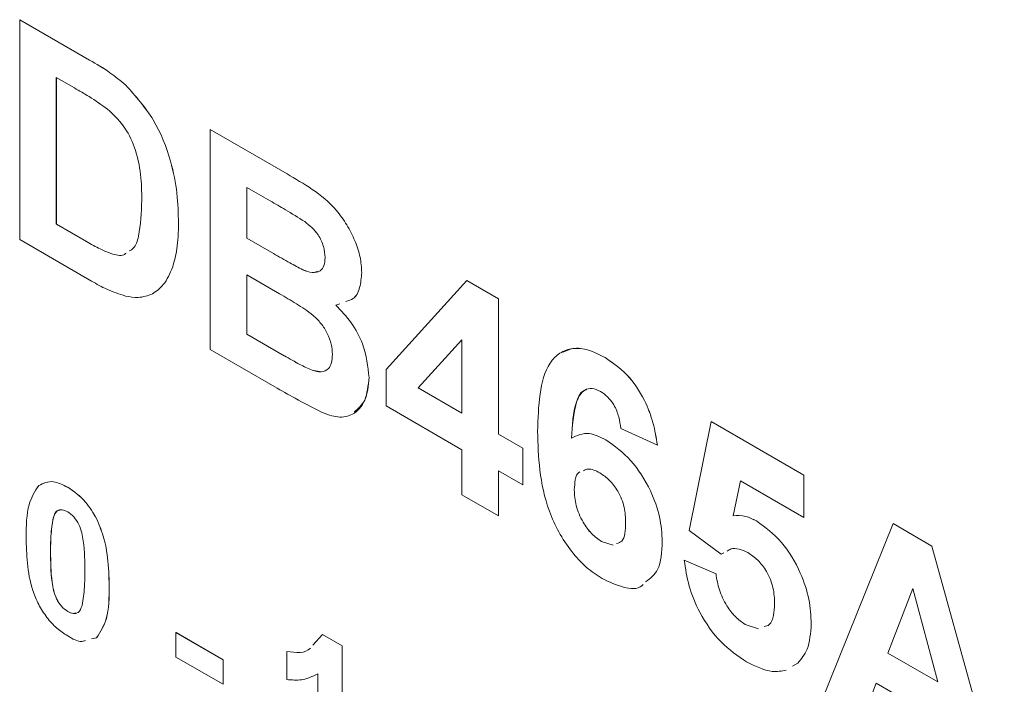
# Model space of a CAD drawing. Units: millimetres. Extents: x 2 to 278, y 1 to 215.
# Drawn here: x 232 to 237, y 168 to 172 of the extents above; entities that cross this region are included whole.
import ezdxf

# ---------------------------------------------------------------- set-up
doc = ezdxf.new("R2010")
doc.units = ezdxf.units.MM

msp = doc.modelspace()

# ---------------------------------------------------------------- linework, layer by layer
at = {"color": 7, "linetype": 'Continuous', "lineweight": 0}
for p, q in [((231.8936, 171.5858), (232.2826, 171.3612)), ((231.8936, 171.5858), (232.2826, 171.3612)), ((231.8936, 170.3609), (231.8936, 171.5858)), ((231.8936, 171.5858), (231.8936, 171.5858)), ((232.2826, 171.3612), (232.2826, 171.3612)), ((232.1985, 171.2056), (232.0975, 171.2639)), ((232.0975, 171.2639), (232.0975, 170.4473)), ((232.0976, 171.2639), (232.0976, 170.4474)), ((232.4834, 171.222), (232.4834, 171.222)), ((232.9542, 170.9735), (233.3815, 170.7268)), ((232.9542, 169.7486), (232.9542, 170.9735)), ((232.9542, 170.9735), (232.9543, 170.9735)), ((232.9543, 170.9735), (233.3815, 170.7268)), ((233.3815, 170.7268), (233.3815, 170.7268)), ((233.2876, 170.5769), (233.1582, 170.6516)), ((233.1582, 170.6516), (233.1582, 170.3689)), ((233.1582, 170.6515), (233.1582, 170.3689)), ((232.0975, 170.4473), (232.0976, 170.4474)), ((232.0975, 170.4473), (232.2654, 170.3504)), ((232.0976, 170.4474), (232.2654, 170.3505)), ((232.7774, 170.4513), (232.7775, 170.4513)), ((232.2941, 170.1297), (231.8936, 170.3609)), ((232.2654, 170.3504), (232.2654, 170.3505)), ((233.1582, 170.3689), (233.3059, 170.2837)), ((233.1582, 170.3689), (233.3059, 170.2837)), ((233.1582, 170.3689), (233.1582, 170.3689)), ((232.4012, 170.2838), (232.4012, 170.2839)), ((233.3059, 170.2837), (233.3059, 170.2837)), ((232.7452, 170.2094), (232.7452, 170.2094)), ((233.3399, 170.0599), (233.1582, 170.1648)), ((233.1582, 170.1648), (233.1582, 169.835)), ((233.1582, 170.1648), (233.1582, 169.835)), ((233.4693, 170.1935), (233.4693, 170.1935)), ((233.7973, 170.1786), (233.7974, 170.1786)), ((233.9333, 169.6381), (234.3818, 170.1336)), ((234.3818, 170.1336), (234.5588, 170.0314)), ((234.3818, 170.1336), (234.3819, 170.1336)), ((234.3819, 170.1336), (234.5588, 170.0315)), ((232.6321, 170.0583), (232.6322, 170.0583)), ((233.6763, 170.0044), (233.6537, 169.9958)), ((234.5588, 170.0315), (234.5588, 169.2777)), ((234.5588, 170.0314), (234.5588, 170.0315)), ((234.5588, 170.0314), (234.5588, 169.2777)), ((233.1582, 169.835), (233.3664, 169.7148)), ((233.1582, 169.835), (233.3665, 169.7148)), ((233.1582, 169.835), (233.1582, 169.835)), ((234.3548, 169.8032), (234.1122, 169.5355)), ((234.3548, 169.8032), (234.1122, 169.5356)), ((234.3548, 169.3955), (234.3548, 169.8032)), ((233.3133, 169.5414), (232.9542, 169.7486)), ((233.3664, 169.7148), (233.3665, 169.7148)), ((235.1516, 169.7049), (235.1516, 169.705)), ((233.5209, 169.6333), (233.5714, 169.6247)), ((233.5209, 169.6333), (233.5209, 169.6333)), ((233.9333, 169.4347), (233.9333, 169.6381)), ((233.8381, 169.5934), (233.8381, 169.5934)), ((234.1122, 169.5355), (234.1122, 169.5356)), ((234.1122, 169.5356), (234.3548, 169.3955)), ((234.1122, 169.5355), (234.3548, 169.3955)), ((234.3548, 169.1913), (233.9333, 169.4347)), ((235.6195, 168.7415), (235.7419, 169.3485)), ((235.7419, 169.3485), (236.2586, 169.0502)), ((235.7419, 169.3485), (236.2586, 169.0502)), ((235.7419, 169.3485), (235.7419, 169.3485)), ((235.4427, 169.2172), (235.2387, 169.3092)), ((234.5588, 169.2777), (234.6948, 169.1992)), ((234.5588, 169.2777), (234.6948, 169.1992)), ((234.5588, 169.2777), (234.5588, 169.2777)), ((235.1565, 169.2467), (235.1565, 169.2468)), ((234.3548, 168.9401), (234.3548, 169.1913)), ((234.6948, 169.1992), (234.6948, 168.9951)), ((234.6948, 169.1992), (234.6948, 168.9951)), ((234.6948, 169.1992), (234.6948, 169.1992)), ((235.4427, 169.2172), (235.4427, 169.2172)), ((234.5588, 169.0736), (234.5588, 168.8224)), ((234.6948, 168.9951), (234.5588, 169.0736)), ((234.5588, 169.0736), (234.5588, 168.8223)), ((235.9055, 169.0185), (235.8638, 168.8239)), ((235.9055, 169.0185), (235.8639, 168.8239)), ((236.2586, 168.8146), (235.9055, 169.0185)), ((236.2586, 169.0502), (236.2586, 168.8147)), ((236.2586, 169.0502), (236.2586, 168.8146)), ((236.2586, 169.0502), (236.2586, 169.0502)), ((232.1607, 168.9816), (232.161, 168.9818)), ((234.6948, 168.9951), (234.6948, 168.9951)), ((234.9804, 168.9681), (234.9804, 168.9681)), ((234.5588, 168.8223), (234.3548, 168.9401)), ((232.0806, 168.8115), (232.081, 168.8117)), ((232.3224, 168.8043), (232.3228, 168.8045)), ((234.5588, 168.8223), (234.5588, 168.8224)), ((235.8638, 168.8239), (235.8639, 168.8239)), ((235.9947, 168.7943), (235.9947, 168.7943)), ((236.2586, 168.8146), (236.2586, 168.8147)), ((235.7975, 168.6097), (235.6195, 168.7415)), ((236.3538, 167.7861), (236.7547, 168.7795)), ((236.7547, 168.7795), (236.9708, 168.6548)), ((236.7547, 168.7795), (236.9708, 168.6547)), ((236.7547, 168.7795), (236.7547, 168.7795)), ((235.1323, 168.6797), (235.1962, 168.6595)), ((235.1323, 168.6797), (235.1962, 168.6595)), ((235.1323, 168.6797), (235.1323, 168.6797)), ((235.4699, 168.6801), (235.4699, 168.6801)), ((236.9708, 168.6548), (237.3737, 167.1974)), ((236.9708, 168.6547), (236.9708, 168.6548)), ((236.9708, 168.6547), (237.3736, 167.1974)), ((232.0655, 168.6227), (232.0658, 168.6229)), ((235.5923, 168.5761), (235.7691, 168.5006)), ((235.5923, 168.5761), (235.7691, 168.5005)), ((235.5923, 168.5761), (235.5923, 168.5761)), ((235.812, 168.6171), (235.7975, 168.6097)), ((235.7975, 168.6097), (235.7976, 168.6097)), ((235.7691, 168.5005), (235.7691, 168.5006)), ((232.3918, 168.4343), (232.3922, 168.4345)), ((236.8637, 168.4182), (236.7248, 168.0587)), ((236.8637, 168.4182), (236.7248, 168.0588)), ((237.0031, 167.8981), (236.8637, 168.4182)), ((232.1607, 168.2907), (232.161, 168.2909)), ((235.931, 168.2187), (236.0062, 168.1942)), ((235.931, 168.2186), (235.931, 168.2187)), ((235.931, 168.2186), (236.0062, 168.1942)), ((236.2994, 168.2214), (236.2994, 168.2214)), ((232.3219, 168.1444), (232.2932, 168.1372)), ((232.3222, 168.1446), (232.2936, 168.1374)), ((232.3219, 168.1444), (232.3222, 168.1446)), ((232.7635, 168.1729), (232.7639, 168.1731)), ((232.7635, 168.1729), (233.0264, 168.0212)), ((232.7635, 168.0368), (232.7635, 168.1729)), ((232.7639, 168.1731), (233.0268, 168.0214)), ((233.5257, 168.1026), (233.5791, 168.1627)), ((233.5791, 168.1627), (233.5795, 168.1629)), ((233.5791, 168.1627), (233.6882, 168.0997)), ((233.5795, 168.1629), (233.6886, 168.0999)), ((233.6882, 168.0997), (233.6886, 168.0999)), ((233.6882, 168.0997), (233.6882, 167.2832)), ((233.6886, 168.0999), (233.6886, 167.2834)), ((233.0264, 167.8851), (232.7635, 168.0368)), ((233.0264, 168.0212), (233.0268, 168.0214)), ((233.0264, 168.0212), (233.0264, 167.8851)), ((233.0268, 168.0214), (233.0268, 167.8853)), ((233.38, 168.0683), (233.3803, 168.0685)), ((233.38, 167.9113), (233.38, 168.0683)), ((236.7248, 168.0588), (237.0031, 167.8981)), ((236.7248, 168.0587), (236.7248, 168.0588)), ((236.7248, 168.0587), (237.0031, 167.8981)), ((236.2242, 168.0028), (236.1955, 167.9852)), ((236.2242, 168.0028), (236.2242, 168.0028)), ((233.5522, 167.3617), (233.5522, 167.943)), ((233.0264, 167.8851), (233.0268, 167.8853)), ((236.6608, 167.8915), (236.5713, 167.6605)), ((236.6608, 167.8915), (236.5714, 167.6605)), ((237.0679, 167.6565), (236.6608, 167.8915))]:
    msp.add_line(p, q, dxfattribs=at)
for points, knots in [([(232.2826, 171.3612), (232.3205, 171.3391), (232.3881, 171.2996), (232.4543, 171.2457), (232.4834, 171.222)], [0, 0, 0, 0, 0.560238, 1, 1, 1, 1]), ([(232.2826, 171.3612), (232.3205, 171.339), (232.3881, 171.2996), (232.4543, 171.2457), (232.4834, 171.222)], [0, 0, 0, 0, 0.560238, 1, 1, 1, 1]), ([(232.3829, 171.0874), (232.3486, 171.1115), (232.2873, 171.1545), (232.2256, 171.19), (232.1985, 171.2056)], [0, 0, 0, 0, 0.559754, 1, 1, 1, 1]), ([(232.4834, 171.222), (232.5384, 171.1604), (232.6485, 171.037), (232.7359, 170.812), (232.7733, 170.6175), (232.7761, 170.5068), (232.7775, 170.4513)], [0, 0, 0, 0, 0.278572, 0.558351, 0.778992, 1, 1, 1, 1]), ([(232.4834, 171.222), (232.5383, 171.1604), (232.6484, 171.037), (232.7359, 170.812), (232.7732, 170.6175), (232.776, 170.5067), (232.7774, 170.4513)], [0, 0, 0, 0, 0.278572, 0.558351, 0.778992, 1, 1, 1, 1]), ([(232.5735, 170.5804), (232.5727, 170.6274), (232.5711, 170.7212), (232.5422, 170.8647), (232.475, 171.0017), (232.4136, 171.0588), (232.3829, 171.0874)], [0, 0, 0, 0, 0.281195, 0.561096, 0.780325, 1, 1, 1, 1]), ([(233.3815, 170.7268), (233.4282, 170.6998), (233.5212, 170.6459), (233.6395, 170.5522), (233.7165, 170.444), (233.7614, 170.3552), (233.7922, 170.2629), (233.7956, 170.2067), (233.7974, 170.1786)], [0, 0, 0, 0, 0.250719, 0.499715, 0.624761, 0.749895, 0.874912, 1, 1, 1, 1]), ([(233.3815, 170.7268), (233.4282, 170.6998), (233.5212, 170.6459), (233.6394, 170.5522), (233.7165, 170.444), (233.7613, 170.3552), (233.7922, 170.2629), (233.7956, 170.2067), (233.7973, 170.1786)], [0, 0, 0, 0, 0.250719, 0.499715, 0.624761, 0.749895, 0.874912, 1, 1, 1, 1]), ([(232.5034, 170.2979), (232.5112, 170.3023), (232.5377, 170.3172), (232.5668, 170.4135), (232.5707, 170.5115), (232.5735, 170.5804)], [0, 0, 0, 0, 0.110568, 0.375621, 1, 1, 1, 1]), ([(233.4801, 170.4616), (233.4442, 170.4839), (233.38, 170.5238), (233.3158, 170.5606), (233.2876, 170.5769)], [0, 0, 0, 0, 0.55995, 1, 1, 1, 1]), ([(232.7775, 170.4513), (232.7765, 170.4024), (232.7746, 170.315), (232.7542, 170.2417), (232.7452, 170.2094)], [0, 0, 0, 0, 0.560052, 1, 1, 1, 1]), ([(232.7774, 170.4513), (232.7764, 170.4024), (232.7746, 170.315), (232.7541, 170.2417), (232.7452, 170.2094)], [0, 0, 0, 0, 0.560052, 1, 1, 1, 1]), ([(233.5933, 170.261), (233.5919, 170.2815), (233.5889, 170.3223), (233.5503, 170.4038), (233.5067, 170.4397), (233.4801, 170.4616)], [0, 0, 0, 0, 0.281119, 0.560979, 1, 1, 1, 1]), ([(232.2654, 170.3505), (232.2909, 170.3357), (232.3365, 170.3094), (232.3814, 170.2917), (232.4012, 170.2839)], [0, 0, 0, 0, 0.560216, 1, 1, 1, 1]), ([(232.2654, 170.3504), (232.2909, 170.3357), (232.3364, 170.3094), (232.3814, 170.2916), (232.4012, 170.2838)], [0, 0, 0, 0, 0.560216, 1, 1, 1, 1]), ([(232.4012, 170.2838), (232.4277, 170.2759), (232.4609, 170.266), (232.4821, 170.2829), (232.4864, 170.2863)], [0, 0, 0, 0, 0.797656, 1, 1, 1, 1]), ([(232.4012, 170.2839), (232.4277, 170.276), (232.461, 170.2661), (232.4821, 170.2829), (232.4864, 170.2863)], [0, 0, 0, 0, 0.797656, 1, 1, 1, 1]), ([(233.3059, 170.2837), (233.3364, 170.2659), (233.3909, 170.2341), (233.4453, 170.2059), (233.4693, 170.1935)], [0, 0, 0, 0, 0.560048, 1, 1, 1, 1]), ([(233.3059, 170.2837), (233.3364, 170.2659), (233.3909, 170.2342), (233.4453, 170.2059), (233.4693, 170.1935)], [0, 0, 0, 0, 0.560048, 1, 1, 1, 1]), ([(233.4693, 170.1935), (233.487, 170.1868), (233.5224, 170.1735), (233.5652, 170.1817), (233.5901, 170.2139), (233.5923, 170.2453), (233.5933, 170.261)], [0, 0, 0, 0, 0.280565, 0.560056, 0.779744, 1, 1, 1, 1]), ([(232.7452, 170.2094), (232.73, 170.1734), (232.703, 170.1092), (232.6538, 170.0738), (232.6321, 170.0583)], [0, 0, 0, 0, 0.560032, 1, 1, 1, 1]), ([(232.7452, 170.2094), (232.7301, 170.1735), (232.7031, 170.1092), (232.6538, 170.0738), (232.6322, 170.0583)], [0, 0, 0, 0, 0.560032, 1, 1, 1, 1]), ([(233.4693, 170.1935), (233.4874, 170.186), (233.518, 170.1734), (233.542, 170.1815), (233.5518, 170.1848)], [0, 0, 0, 0, 0.591706, 1, 1, 1, 1]), ([(233.7973, 170.1786), (233.7948, 170.1495), (233.7896, 170.0914), (233.7599, 170.0298), (233.7238, 170.0207), (233.7095, 170.0171)], [0, 0, 0, 0, 0.377147, 0.754221, 1, 1, 1, 1]), ([(233.7974, 170.1786), (233.7948, 170.1495), (233.7897, 170.0914), (233.76, 170.0298), (233.7238, 170.0207), (233.7096, 170.0171)], [0, 0, 0, 0, 0.377147, 0.754221, 1, 1, 1, 1]), ([(232.4825, 170.047), (232.4478, 170.058), (232.3857, 170.0778), (232.3221, 170.1139), (232.2941, 170.1297)], [0, 0, 0, 0, 0.559563, 1, 1, 1, 1]), ([(232.6321, 170.0583), (232.6068, 170.0493), (232.5614, 170.0334), (232.5067, 170.0428), (232.4825, 170.047)], [0, 0, 0, 0, 0.559479, 1, 1, 1, 1]), ([(233.6341, 169.7217), (233.633, 169.7404), (233.6307, 169.7778), (233.608, 169.84), (233.5712, 169.8961), (233.5118, 169.9552), (233.4332, 170.0044), (233.371, 170.0414), (233.3399, 170.0599)], [0, 0, 0, 0, 0.124896, 0.249463, 0.374204, 0.499142, 0.749455, 1, 1, 1, 1]), ([(233.6537, 169.9958), (233.6831, 169.9649), (233.7419, 169.903), (233.8207, 169.756), (233.8315, 169.655), (233.8381, 169.5934)], [0, 0, 0, 0, 0.281048, 0.561618, 1, 1, 1, 1]), ([(233.6537, 169.9958), (233.6831, 169.9648), (233.7419, 169.903), (233.8207, 169.756), (233.8315, 169.655), (233.8381, 169.5934)], [0, 0, 0, 0, 0.281048, 0.561618, 1, 1, 1, 1]), ([(233.5209, 169.6333), (233.5383, 169.6286), (233.5731, 169.6193), (233.6119, 169.6365), (233.6318, 169.6742), (233.6333, 169.7059), (233.6341, 169.7217)], [0, 0, 0, 0, 0.280011, 0.559487, 0.779544, 1, 1, 1, 1]), ([(234.7764, 169.2927), (234.7784, 169.3633), (234.7824, 169.5044), (234.8238, 169.6582), (234.8974, 169.7334), (234.9705, 169.7599), (235.0581, 169.752), (235.1204, 169.7206), (235.1516, 169.7049)], [0, 0, 0, 0, 0.250416, 0.500014, 0.625033, 0.750042, 0.874964, 1, 1, 1, 1]), ([(234.9173, 169.7345), (234.9351, 169.7426), (234.9762, 169.7614), (235.0584, 169.7514), (235.1206, 169.7204), (235.1516, 169.705)], [0, 0, 0, 0, 0.2771232, 0.6383972, 1, 1, 1, 1]), ([(233.3664, 169.7148), (233.3953, 169.6979), (233.4469, 169.6678), (233.4983, 169.6438), (233.5209, 169.6333)], [0, 0, 0, 0, 0.560184, 1, 1, 1, 1]), ([(233.3665, 169.7148), (233.3954, 169.698), (233.447, 169.6678), (233.4983, 169.6438), (233.5209, 169.6333)], [0, 0, 0, 0, 0.560184, 1, 1, 1, 1]), ([(235.1516, 169.705), (235.1933, 169.6763), (235.2765, 169.6192), (235.3711, 169.4778), (235.4231, 169.3391), (235.4362, 169.2579), (235.4427, 169.2172)], [0, 0, 0, 0, 0.279711, 0.558724, 0.779124, 1, 1, 1, 1]), ([(235.1516, 169.7049), (235.1932, 169.6763), (235.2764, 169.6192), (235.3711, 169.4778), (235.423, 169.3391), (235.4361, 169.2579), (235.4427, 169.2172)], [0, 0, 0, 0, 0.279711, 0.558724, 0.779124, 1, 1, 1, 1]), ([(233.8381, 169.5934), (233.8331, 169.5487), (233.8232, 169.4592), (233.7567, 169.3836), (233.6669, 169.365), (233.6026, 169.3892), (233.5704, 169.4013)], [0, 0, 0, 0, 0.279782, 0.55947, 0.779497, 1, 1, 1, 1]), ([(233.8381, 169.5934), (233.8339, 169.5475), (233.8261, 169.4617), (233.7773, 169.4193), (233.7546, 169.3996)], [0, 0, 0, 0, 0.535875, 1, 1, 1, 1]), ([(233.5704, 169.4013), (233.5224, 169.4263), (233.4368, 169.4709), (233.351, 169.5198), (233.3133, 169.5414)], [0, 0, 0, 0, 0.559954, 1, 1, 1, 1]), ([(235.1255, 169.5159), (235.1096, 169.5229), (235.0777, 169.5371), (235.0247, 169.5232), (234.9741, 169.4335), (234.9686, 169.3264), (234.9648, 169.2548)], [0, 0, 0, 0, 0.12483, 0.249878, 0.49837, 1, 1, 1, 1]), ([(235.0486, 169.5254), (235.0456, 169.5248), (235.0163, 169.5197), (234.9766, 169.428), (234.9696, 169.3242), (234.9649, 169.2548)], [0, 0, 0, 0, 0.035748, 0.355174, 1, 1, 1, 1]), ([(235.2387, 169.3092), (235.236, 169.3306), (235.2305, 169.3732), (235.2057, 169.4375), (235.1665, 169.4884), (235.1392, 169.5067), (235.1255, 169.5159)], [0, 0, 0, 0, 0.280711, 0.559887, 0.779738, 1, 1, 1, 1]), ([(235.1363, 168.4732), (235.1061, 168.4929), (235.0458, 168.5322), (234.9618, 168.6242), (234.8918, 168.7317), (234.8215, 168.8867), (234.7822, 169.0813), (234.7783, 169.2222), (234.7764, 169.2927)], [0, 0, 0, 0, 0.125023, 0.249963, 0.374972, 0.49999, 0.749591, 1, 1, 1, 1]), ([(234.9648, 169.2548), (234.9955, 169.2699), (235.0502, 169.297), (235.124, 169.2621), (235.1565, 169.2467)], [0, 0, 0, 0, 0.559108, 1, 1, 1, 1]), ([(234.9649, 169.2548), (234.9955, 169.2699), (235.0502, 169.297), (235.124, 169.2621), (235.1565, 169.2468)], [0, 0, 0, 0, 0.559108, 1, 1, 1, 1]), ([(235.1565, 169.2468), (235.2044, 169.212), (235.3003, 169.1426), (235.4041, 168.976), (235.4623, 168.815), (235.4674, 168.7251), (235.4699, 168.6801)], [0, 0, 0, 0, 0.279352, 0.559005, 0.779264, 1, 1, 1, 1]), ([(235.1565, 169.2467), (235.2044, 169.212), (235.3003, 169.1426), (235.4041, 168.976), (235.4623, 168.815), (235.4674, 168.7251), (235.4699, 168.6801)], [0, 0, 0, 0, 0.279352, 0.559005, 0.779264, 1, 1, 1, 1]), ([(235.0118, 169.0673), (235.0103, 169.0668), (234.9952, 169.0621), (234.984, 169.0244), (234.9816, 168.9869), (234.9804, 168.9681)], [0, 0, 0, 0, 0.052174, 0.525217, 1, 1, 1, 1]), ([(235.0118, 169.0673), (235.0103, 169.0668), (234.9952, 169.0621), (234.984, 169.0245), (234.9816, 168.9869), (234.9804, 168.9681)], [0, 0, 0, 0, 0.052174, 0.525217, 1, 1, 1, 1]), ([(235.1221, 169.0625), (235.0993, 169.0739), (235.0646, 169.0913), (235.0399, 169.0786), (235.0314, 169.0743)], [0, 0, 0, 0, 0.655073, 1, 1, 1, 1]), ([(235.2659, 168.7858), (235.2649, 168.8135), (235.2629, 168.8687), (235.23, 168.9564), (235.1773, 169.0247), (235.1405, 169.0499), (235.1221, 169.0625)], [0, 0, 0, 0, 0.280872, 0.55929, 0.779537, 1, 1, 1, 1]), ([(231.9995, 168.9917), (232.0252, 169.0042), (232.0713, 169.0266), (232.1333, 168.9954), (232.1607, 168.9816)], [0, 0, 0, 0, 0.558083, 1, 1, 1, 1]), ([(231.9998, 168.9919), (232.0256, 169.0044), (232.0717, 169.0268), (232.1336, 168.9956), (232.161, 168.9818)], [0, 0, 0, 0, 0.558083, 1, 1, 1, 1]), ([(231.9295, 168.7028), (231.9302, 168.7679), (231.9314, 168.8838), (231.9787, 168.9588), (231.9995, 168.9917)], [0, 0, 0, 0, 0.56149, 1, 1, 1, 1]), ([(232.1607, 168.9816), (232.1959, 168.9575), (232.2587, 168.9146), (232.303, 168.838), (232.3224, 168.8043)], [0, 0, 0, 0, 0.559562, 1, 1, 1, 1]), ([(232.161, 168.9818), (232.1962, 168.9577), (232.2591, 168.9148), (232.3033, 168.8382), (232.3228, 168.8045)], [0, 0, 0, 0, 0.559562, 1, 1, 1, 1]), ([(234.9804, 168.9681), (234.9818, 168.9392), (234.9848, 168.8815), (235.0232, 168.7923), (235.0753, 168.7201), (235.1133, 168.6932), (235.1323, 168.6797)], [0, 0, 0, 0, 0.280496, 0.559442, 0.779876, 1, 1, 1, 1]), ([(234.9804, 168.9681), (234.9819, 168.9392), (234.9848, 168.8815), (235.0233, 168.7923), (235.0753, 168.7201), (235.1133, 168.6932), (235.1323, 168.6797)], [0, 0, 0, 0, 0.280496, 0.559442, 0.779876, 1, 1, 1, 1]), ([(232.1607, 168.8455), (232.15, 168.8504), (232.1285, 168.8601), (232.0956, 168.8523), (232.0863, 168.827), (232.0806, 168.8115)], [0, 0, 0, 0, 0.280292, 0.560017, 1, 1, 1, 1]), ([(232.1169, 168.8539), (232.1122, 168.8533), (232.0929, 168.8507), (232.0861, 168.8285), (232.081, 168.8117)], [0, 0, 0, 0, 0.247385, 1, 1, 1, 1]), ([(232.2559, 168.5128), (232.2558, 168.5678), (232.2558, 168.6503), (232.2338, 168.7593), (232.1968, 168.8199), (232.1727, 168.837), (232.1607, 168.8455)], [0, 0, 0, 0, 0.501645, 0.751183, 0.875364, 1, 1, 1, 1]), ([(232.0806, 168.8115), (232.0752, 168.7781), (232.0654, 168.7183), (232.0655, 168.6519), (232.0655, 168.6227)], [0, 0, 0, 0, 0.559541, 1, 1, 1, 1]), ([(232.081, 168.8117), (232.0755, 168.7783), (232.0658, 168.7185), (232.0658, 168.6521), (232.0658, 168.6229)], [0, 0, 0, 0, 0.559541, 1, 1, 1, 1]), ([(232.3224, 168.8043), (232.3372, 168.7683), (232.3667, 168.6962), (232.3878, 168.5699), (232.3903, 168.4857), (232.3918, 168.4343)], [0, 0, 0, 0, 0.279354, 0.559531, 1, 1, 1, 1]), ([(232.3228, 168.8045), (232.3375, 168.7685), (232.367, 168.6964), (232.3881, 168.5701), (232.3907, 168.486), (232.3922, 168.4345)], [0, 0, 0, 0, 0.279354, 0.559531, 1, 1, 1, 1]), ([(235.8638, 168.8239), (235.8868, 168.825), (235.9279, 168.8269), (235.9743, 168.8042), (235.9947, 168.7943)], [0, 0, 0, 0, 0.559888, 1, 1, 1, 1]), ([(235.8639, 168.8239), (235.8868, 168.825), (235.9279, 168.827), (235.9743, 168.8043), (235.9947, 168.7943)], [0, 0, 0, 0, 0.559888, 1, 1, 1, 1]), ([(235.9947, 168.7943), (236.0428, 168.7589), (236.1391, 168.6881), (236.2394, 168.5172), (236.2925, 168.3563), (236.2971, 168.2664), (236.2994, 168.2214)], [0, 0, 0, 0, 0.279029, 0.558616, 0.779072, 1, 1, 1, 1]), ([(235.9947, 168.7943), (236.0428, 168.7589), (236.139, 168.6881), (236.2394, 168.5171), (236.2924, 168.3563), (236.2971, 168.2664), (236.2994, 168.2214)], [0, 0, 0, 0, 0.279029, 0.558616, 0.779072, 1, 1, 1, 1]), ([(235.216, 168.6689), (235.2263, 168.6723), (235.2644, 168.6847), (235.2653, 168.7432), (235.2659, 168.7858)], [0, 0, 0, 0, 0.272355, 1, 1, 1, 1]), ([(232.1607, 168.1546), (232.1405, 168.1677), (232.1, 168.1941), (232.0437, 168.2556), (231.9973, 168.3284), (231.9541, 168.4332), (231.9329, 168.5615), (231.9306, 168.6557), (231.9295, 168.7028)], [0, 0, 0, 0, 0.1250476, 0.2499346, 0.3748988, 0.4997619, 0.7495178, 1, 1, 1, 1]), ([(235.4699, 168.6801), (235.4671, 168.6219), (235.4621, 168.5197), (235.4029, 168.475), (235.3775, 168.4557)], [0, 0, 0, 0, 0.5696596, 1, 1, 1, 1]), ([(235.4699, 168.6801), (235.467, 168.6219), (235.462, 168.5196), (235.4029, 168.475), (235.3775, 168.4557)], [0, 0, 0, 0, 0.5696596, 1, 1, 1, 1]), ([(235.946, 168.6182), (235.9297, 168.6258), (235.8971, 168.6411), (235.8565, 168.6428), (235.8377, 168.6311), (235.8303, 168.6265)], [0, 0, 0, 0, 0.377154, 0.754495, 1, 1, 1, 1]), ([(232.0655, 168.6227), (232.0655, 168.5677), (232.0656, 168.4854), (232.0875, 168.3765), (232.1246, 168.316), (232.1486, 168.2991), (232.1607, 168.2907)], [0, 0, 0, 0, 0.5016853, 0.7512726, 0.8753398, 1, 1, 1, 1]), ([(232.0658, 168.6229), (232.0659, 168.5679), (232.066, 168.4856), (232.0878, 168.3767), (232.1249, 168.3162), (232.149, 168.2993), (232.161, 168.2909)], [0, 0, 0, 0, 0.5016853, 0.7512726, 0.8753398, 1, 1, 1, 1]), ([(235.9395, 168.0096), (235.8906, 168.0426), (235.793, 168.1084), (235.6796, 168.2707), (235.6134, 168.4335), (235.5993, 168.5285), (235.5923, 168.5761)], [0, 0, 0, 0, 0.279927, 0.559078, 0.779355, 1, 1, 1, 1]), ([(236.0954, 168.334), (236.0942, 168.3626), (236.0918, 168.4196), (236.0572, 168.5097), (236.003, 168.5801), (235.965, 168.6055), (235.946, 168.6182)], [0, 0, 0, 0, 0.2808546, 0.5595063, 0.779514, 1, 1, 1, 1]), ([(232.2407, 168.3246), (232.2462, 168.3579), (232.2559, 168.4175), (232.2559, 168.4837), (232.2559, 168.5128)], [0, 0, 0, 0, 0.559537, 1, 1, 1, 1]), ([(235.3628, 168.4406), (235.3607, 168.4383), (235.3361, 168.4115), (235.2529, 168.419), (235.1752, 168.4552), (235.1363, 168.4732)], [0, 0, 0, 0, 0.044797, 0.52192, 1, 1, 1, 1]), ([(235.7691, 168.5006), (235.7736, 168.4711), (235.7826, 168.4121), (235.8238, 168.3269), (235.8753, 168.2575), (235.9124, 168.2316), (235.931, 168.2187)], [0, 0, 0, 0, 0.2803, 0.559961, 0.780042, 1, 1, 1, 1]), ([(235.7691, 168.5005), (235.7736, 168.471), (235.7826, 168.4121), (235.8237, 168.3268), (235.8753, 168.2574), (235.9124, 168.2316), (235.931, 168.2186)], [0, 0, 0, 0, 0.2803, 0.559961, 0.780042, 1, 1, 1, 1]), ([(232.3918, 168.4343), (232.3913, 168.369), (232.3902, 168.2527), (232.3427, 168.1774), (232.3219, 168.1444)], [0, 0, 0, 0, 0.561493, 1, 1, 1, 1]), ([(232.3922, 168.4345), (232.3916, 168.3692), (232.3906, 168.2529), (232.3431, 168.1776), (232.3222, 168.1446)], [0, 0, 0, 0, 0.561493, 1, 1, 1, 1]), ([(232.1607, 168.2907), (232.1714, 168.2857), (232.1929, 168.276), (232.2258, 168.2838), (232.235, 168.3091), (232.2407, 168.3246)], [0, 0, 0, 0, 0.280337, 0.560026, 1, 1, 1, 1]), ([(236.0368, 168.2061), (236.047, 168.2086), (236.074, 168.2151), (236.0918, 168.2665), (236.0942, 168.3114), (236.0954, 168.334)], [0, 0, 0, 0, 0.233099, 0.615805, 1, 1, 1, 1]), ([(232.161, 168.2909), (232.1721, 168.2852), (232.1885, 168.2768), (232.2011, 168.2812), (232.2052, 168.2826)], [0, 0, 0, 0, 0.673436, 1, 1, 1, 1]), ([(236.2994, 168.2214), (236.2955, 168.1706), (236.2885, 168.0799), (236.2439, 168.0264), (236.2242, 168.0028)], [0, 0, 0, 0, 0.55957, 1, 1, 1, 1]), ([(236.2994, 168.2214), (236.2955, 168.1706), (236.2885, 168.0799), (236.2438, 168.0263), (236.2242, 168.0028)], [0, 0, 0, 0, 0.55957, 1, 1, 1, 1]), ([(232.2591, 168.1285), (232.2528, 168.1263), (232.2254, 168.1169), (232.1888, 168.1382), (232.1607, 168.1546)], [0, 0, 0, 0, 0.229469, 1, 1, 1, 1]), ([(233.38, 168.0683), (233.4312, 168.0611), (233.4825, 168.0539), (233.5115, 168.0866), (233.5116, 168.0867)], [0, 0, 0, 0, 0.996828, 1, 1, 1, 1]), ([(233.3803, 168.0685), (233.4315, 168.0613), (233.4829, 168.0541), (233.5119, 168.0868), (233.5119, 168.0869)], [0, 0, 0, 0, 0.996828, 1, 1, 1, 1]), ([(236.1603, 167.9636), (236.1345, 167.9587), (236.0684, 167.9461), (235.9883, 167.9855), (235.9395, 168.0096)], [0, 0, 0, 0, 0.389501, 1, 1, 1, 1]), ([(233.5522, 167.943), (233.5235, 167.9289), (233.4722, 167.9037), (233.4082, 167.909), (233.38, 167.9113)], [0, 0, 0, 0, 0.559748, 1, 1, 1, 1])]:
    msp.add_open_spline(points, degree=3, knots=knots, dxfattribs=at)

doc.saveas('drawing.dxf')
